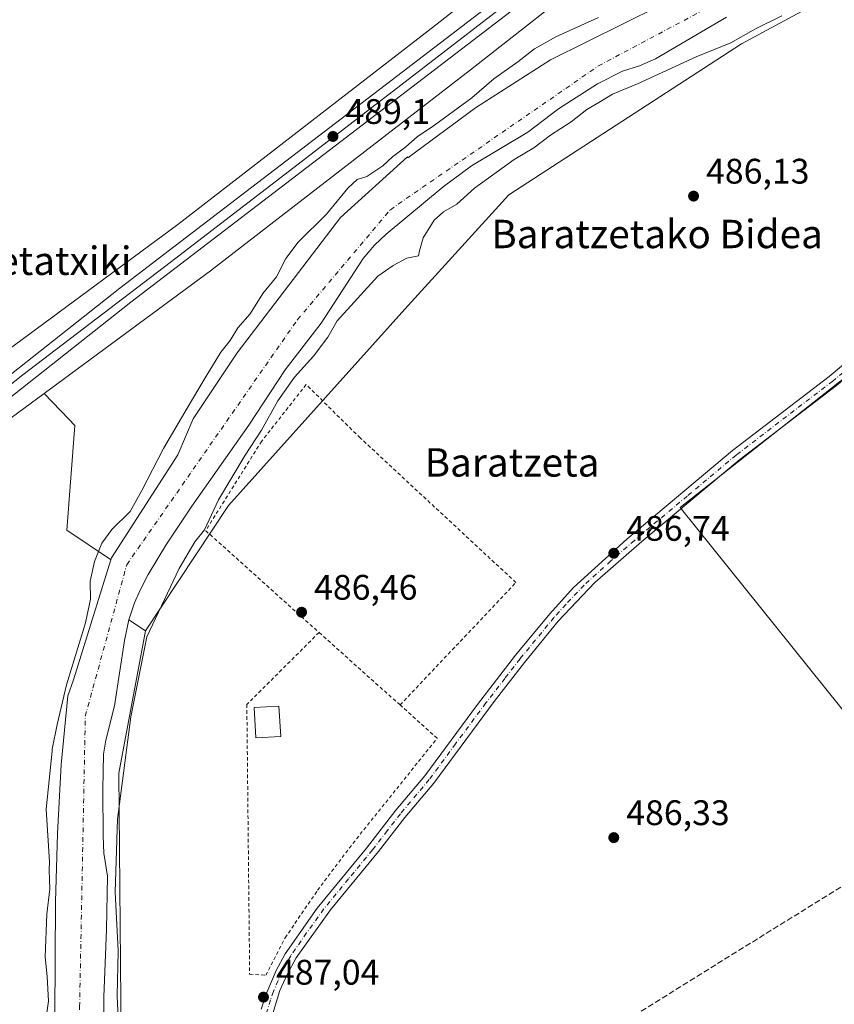
# Model space of a CAD drawing. Units: metres. Extents: x 573116 to 576564, y 4749631 to 4751992.
# Drawn here: x 576133 to 576363, y 4751449 to 4751726 of the extents above; entities that cross this region are included whole.
import ezdxf
from ezdxf.enums import TextEntityAlignment as Align

# ---------------------------------------------------------------- set-up
doc = ezdxf.new("R2010")
doc.units = ezdxf.units.M
doc.header["$MEASUREMENT"] = 0
for name, pattern in [('DGN Style 2', [1.6480167562047852, 0.988810053722871, -0.6592067024819142]), ('DGN Style 3', [2.307223458686699, 1.648016756204785, -0.6592067024819142]), ('DGN Style 4', [2.6384748266838614, 1.318413404963828, -0.6592067024819142, 0.001648016756204785, -0.6592067024819142])]:
    doc.linetypes.add(name, pattern=pattern)
for name, color, linetype, lineweight in [('Alambrada', 7, 'DGN Style 2', 0), ('Arbolado forestal CxS', 92, 'Continuous', 0), ('Corriente artificial lineal', 4, 'DGN Style 3', 13), ('Corriente natural Cxs', 4, 'Continuous', 13), ('Corriente natural eje', 4, 'DGN Style 4', 0), ('Cultivos herbáceos CxS', 92, 'Continuous', 0), ('Curva de nivel normal', 30, 'Continuous', 0), ('Edificación Cxs', 1, 'Continuous', 13), ('Ferrocarril', 4, 'Continuous', 0), ('Ferrocarril eje', 151, 'Continuous', 13), ('Huerta CxS', 92, 'Continuous', 0), ('Núcleo urbano CxS', 7, 'Continuous', 0), ('Pista no pavimentada Cxs', 111, 'Continuous', 0), ('Pista no pavimentada eje', 91, 'DGN Style 4', 0), ('Prado CxS', 92, 'Continuous', 0), ('Punto de cota en terreno', 7, 'Continuous', 0), ('Rótulo de punto de cota en terreno', 7, 'Continuous', 0), ('Suelo desnudo CxS', 253, 'Continuous', 0), ('Texto cartográfico', 7, 'Continuous', 0)]:
    doc.layers.add(name, color=color, linetype=linetype, lineweight=lineweight)
doc.styles.add('Style-Arial', font='txt')

# ---------------------------------------------------------------- blocks, each defined once
blk = doc.blocks.new('*U11')
at = {"layer": 'Prado CxS', "color": 92, "linetype": 'Continuous', "lineweight": 0}
blk.add_polyline3d([(576114.3413000006, 4751815.208900001, 491.6269999999931), (576194.0466999998, 4751879.913100001, 492.2658999999985), (576287.0103000002, 4751955.1721, 490.3205000000017), (576322.1747000003, 4751983.5481, 490.6141999999964), (576322.2518999996, 4751983.610900001, 490.6152000000002), (576329.8607000001, 4751989.9089, 490.6074999999983), (576516.5899999999, 4751991.939999999, 488.3239999999933), (576517.2726999996, 4751930.814200001, 487.2881999999955), (576396.5135000005, 4751836.884500001, 486.506899999993), (576344.6778999995, 4751798.034499999, 485.0285000000004), (576324.5846999995, 4751783.040100001, 486.5668000000006), (576324.5821000002, 4751783.038100001, 486.5668000000006), (576324.5795999998, 4751783.0362, 486.5669000000053), (576324.4294999996, 4751782.921499999, 486.5693000000028), (576324.4271, 4751782.919700001, 486.5693000000028), (576324.4245999996, 4751782.9178, 486.5693000000028), (576250.5477, 4751724.8387, 487.002999999997), (576177.8432999998, 4751668.6151, 487.3228999999993), (576121.3150000004, 4751626.870200001, 486.2158000000054)], dxfattribs=at)
blk = doc.blocks.new('*U19')
at = {"layer": 'Prado CxS', "color": 92, "linetype": 'Continuous', "lineweight": 0}
blk.add_polyline3d([(576161.8526999997, 4751438.8025, 485.480899999995), (576161.1941999998, 4751513.776500001, 484.1416000000027), (576168.7578999996, 4751553.9507, 484.2399000000005), (576192.1161000002, 4751589.358899999, 485.2734000000055), (576241.8748000005, 4751644.749700001, 486.2936000000045), (576271.1853, 4751676.935500001, 486.5292000000045), (576336.8240999999, 4751719.5559, 485.1784999999945), (576440.4128999999, 4751775.4893, 484.5436999999947), (576453.0100999996, 4751782.1501, 484.641300000003), (576484.9600999998, 4751733.8301, 485.2041000000027), (576503.8501000004, 4751749.2601, 485.1135999999969), (576506.6401000004, 4751751.4301, 485.1122000000032), (576509.2600999996, 4751753.470100001, 485.107999999993), (576509.6001000004, 4751753.7501, 485.1101000000053), (576519.1401000004, 4751762.790100001, 485.090400000001), (576519.1495000003, 4751762.798900001, 485.090400000001), (576520.0875000004, 4751678.8146, 485.2220999999991), (576487.1413000004, 4751720.956300001, 485.8154000000068), (576319.5405000001, 4751588.7893, 486.5553999999975), (576391.7560999999, 4751498.8577, 486.4847000000009), (576521.1701999997, 4751581.874, 486.2969000000012), (576523.1454999996, 4751405.030999999, 486.7456999999995)], dxfattribs=at)
blk = doc.blocks.new('*U21')
at = {"layer": 'Suelo desnudo CxS', "color": 253, "linetype": 'Continuous', "lineweight": 0}
for points in [[(576332.5500999996, 4751727.110099999, 481.8133999999991), (576312.6102, 4751715.350099999, 482.3993999999948), (576308.0201000003, 4751713.4101, 482.3934000000008), (576303.2401999999, 4751711.840100001, 482.3902999999991), (576296.2500999998, 4751708.3201, 482.2498000000051), (576285.2101999996, 4751701.270099999, 482.3310000000056), (576276.5701000001, 4751694.630100001, 482.3625000000029), (576260.6901000004, 4751685.190099999, 482.1497999999993), (576252.6601, 4751679.2401, 482.0935999999929), (576236.6402000003, 4751665.880100001, 482.5908999999957), (576233.3701, 4751662.790100001, 482.4113999999972), (576230.1002000002, 4751659.0001, 482.5210999999982), (576218.2501999997, 4751640.790100001, 482.960699999996), (576208.1301999995, 4751627.590100001, 482.9149999999936), (576197.8901000004, 4751611.9901, 482.1040000000066), (576181.7901, 4751589.100099999, 482.1656999999978), (576174.6901000004, 4751578.4001, 482.7494000000006), (576169.5000999998, 4751569.860099999, 482.5720000000001), (576167.2100999998, 4751565.4001, 482.5641999999935), (576165.6501000002, 4751561.840100001, 482.6922999999952), (576164.0900999998, 4751557.0601, 482.5791999999929), (576168.7578999996, 4751553.9507, 484.2399000000005), (576161.1941999998, 4751513.776500001, 484.1416000000027), (576161.8526999997, 4751438.8025, 485.480899999995)], [(576143.1201, 4751429.120100001, 484.2771999999969), (576143.3300999999, 4751477.520099999, 484.4401999999973), (576143.9301000005, 4751496.800100001, 484.5283999999957), (576144.9700999996, 4751516.2401, 483.9674999999989), (576146.8101000004, 4751535.600099999, 485.0237000000052), (576148.4901999999, 4751540.1601, 485.0409000000073), (576159.0100999996, 4751574.0001, 484.1616999999969), (576159.1893999996, 4751574.5722, 484.1836999999941), (576159.1995000001, 4751574.5878, 484.1824000000051), (576177.8501000004, 4751603.590100001, 483.9977000000072), (576182.2100999998, 4751613.7501, 484.1538), (576194.5701000001, 4751632.390100001, 483.8739999999962), (576223.7701000003, 4751670.550100001, 483.1977999999945), (576242.6101000002, 4751687.670100001, 483.9299000000028), (576242.7301000003, 4751687.4301, 483.821299999996), (576261.8502000002, 4751701.5101, 484.6140000000014), (576282.9301000005, 4751715.110099999, 483.5017999999982), (576313.7301000003, 4751730.3101, 484.4793000000063)]]:
    blk.add_polyline3d(points, dxfattribs=at)
blk = doc.blocks.new('5PATER')
at = {"layer": 'Huerta CxS', "linetype": 'Continuous', "lineweight": 0}
h = blk.add_hatch(color=51, dxfattribs=at)
edge = h.paths.add_edge_path()
edge.add_ellipse((0, 0), major_axis=(-0.1095731443231308, -0.1110710700762829), ratio=0.9994222409660322, start_angle=0, end_angle=360)

msp = doc.modelspace()

# ---------------------------------------------------------------- linework, layer by layer
at = {"layer": 'Alambrada', "color": 7, "linetype": 'DGN Style 2', "lineweight": 0, "extrusion": (0.0738362207955888, -0.06610992623581732, 0.995076725761245), "elevation": -271091.7583653032, "flags": 128}
msp.add_lwpolyline([(3924326.606803404, 2726803.563194539), (3924326.606803404, 2726772.754245328)], dxfattribs=at)
at = {"layer": 'Alambrada', "color": 7, "linetype": 'DGN Style 2', "lineweight": 0}
for points in [[(576240.5301000001, 4751533.050100001, 486.7143000000069), (576273.2100999998, 4751567.590100001, 486.4177000000054), (576229.3201000001, 4751608.380100001, 486.6616999999969), (576214.0500999996, 4751623.4301, 487.1419000000024), (576201.4801000003, 4751607.4301, 501.084600000002), (576185.7200999996, 4751582.2301, 487.6701999999932), (576217.6901000004, 4751553.5001, 489.7676999999967)], [(576217.6901000004, 4751553.5001, 489.7676999999967), (576197.3201000001, 4751533.190099999, 491.4305000000023), (576198.1201, 4751457.110099999, 487.6839000000036), (576202.7100999998, 4751456.790100001, 489.9526000000042), (576208.1201, 4751467.350099999, 487.3334000000032), (576217.2801000001, 4751480.800100001, 487.2017999999953), (576227.2100999998, 4751493.9901, 487.3209999999963), (576251.0100999996, 4751523.6601, 487.0409000000073), (576240.5301000001, 4751533.050100001, 486.7143000000069)]]:
    msp.add_polyline3d(points, dxfattribs=at)
at = {"layer": 'Arbolado forestal CxS', "color": 92, "linetype": 'Continuous', "lineweight": 0}
for points in [[(576517.9792, 4751867.569399999, 483.407600000006), (576503.1401000004, 4751856.5701, 483.7458999999944), (576452.7701000003, 4751814.790100001, 483.8570000000037), (576452.6501000002, 4751814.790100001, 483.8932999999961), (576452.5301000001, 4751814.790100001, 483.9294999999984), (576429.6101000002, 4751796.1501, 484.0850999999967), (576403.8101000004, 4751780.550100001, 484.5819000000047), (576371.8501000004, 4751762.3101, 482.1907999999967), (576371.8901000004, 4751762.3101, 482.1901000000071), (576345.3300999999, 4751747.7501, 483.1717000000062), (576313.7301000003, 4751730.3101, 484.4793000000063), (576282.9301000005, 4751715.110099999, 483.5017999999982), (576261.8502000002, 4751701.5101, 484.6140000000014), (576242.7301000003, 4751687.4301, 483.821299999996), (576242.6101000002, 4751687.670100001, 483.9299000000028), (576223.7701000003, 4751670.550100001, 483.1977999999945), (576194.5701000001, 4751632.390100001, 483.8739999999962), (576182.2100999998, 4751613.7501, 484.1538), (576177.8501000004, 4751603.590100001, 483.9977000000072), (576159.1995000001, 4751574.5878, 484.1824000000051), (576159.1893999996, 4751574.5722, 484.1836999999941), (576159.0100999996, 4751574.0001, 484.1616999999969)], [(576453.0100999996, 4751782.1501, 484.641300000003), (576440.4128999999, 4751775.4893, 484.5436999999947), (576336.8240999999, 4751719.5559, 485.1784999999945), (576271.1853, 4751676.935500001, 486.5292000000045), (576241.8748000005, 4751644.749700001, 486.2936000000045), (576192.1161000002, 4751589.358899999, 485.2734000000055), (576168.7578999996, 4751553.9507, 484.2399000000005)], [(576340.5438000001, 4751774.985500001, 488.1716000000015), (576334.2356000004, 4751770.2783, 488.4538999999932), (576260.3639000002, 4751712.203600001, 488.095100000006), (576187.5591000002, 4751655.9023, 488.3758999999991), (576187.4221000001, 4751655.799100001, 488.3843999999954), (576140.1684999998, 4751620.9033, 488.3798999999999)], [(576440.4128999999, 4751775.4893, 484.5436999999947), (576336.8240999999, 4751719.5559, 485.1784999999945), (576271.1853, 4751676.935500001, 486.5292000000045), (576241.8748000005, 4751644.749700001, 486.2936000000045), (576192.1161000002, 4751589.358899999, 485.2734000000055), (576168.7578999996, 4751553.9507, 484.2399000000005), (576164.0900999998, 4751557.0601, 482.5791999999929), (576165.6501000002, 4751561.840100001, 482.6922999999952), (576167.2100999998, 4751565.4001, 482.5641999999935), (576169.5000999998, 4751569.860099999, 482.5720000000001), (576174.6901000004, 4751578.4001, 482.7494000000006), (576181.7901, 4751589.100099999, 482.1656999999978), (576197.8901000004, 4751611.9901, 482.1040000000066), (576208.1301999995, 4751627.590100001, 482.9149999999936), (576218.2501999997, 4751640.790100001, 482.960699999996), (576230.1002000002, 4751659.0001, 482.5210999999982), (576233.3701, 4751662.790100001, 482.4113999999972), (576236.6402000003, 4751665.880100001, 482.5908999999957), (576252.6601, 4751679.2401, 482.0935999999929), (576260.6901000004, 4751685.190099999, 482.1497999999993), (576276.5701000001, 4751694.630100001, 482.3625000000029), (576285.2101999996, 4751701.270099999, 482.3310000000056), (576296.2500999998, 4751708.3201, 482.2498000000051), (576303.2401999999, 4751711.840100001, 482.3902999999991), (576308.0201000003, 4751713.4101, 482.3934000000008), (576312.6102, 4751715.350099999, 482.3993999999948), (576332.5500999996, 4751727.110099999, 481.8133999999991)], [(576313.7301000003, 4751730.3101, 484.4793000000063), (576282.9301000005, 4751715.110099999, 483.5017999999982), (576261.8502000002, 4751701.5101, 484.6140000000014), (576242.7301000003, 4751687.4301, 483.821299999996), (576242.6101000002, 4751687.670100001, 483.9299000000028), (576223.7701000003, 4751670.550100001, 483.1977999999945), (576194.5701000001, 4751632.390100001, 483.8739999999962), (576182.2100999998, 4751613.7501, 484.1538), (576177.8501000004, 4751603.590100001, 483.9977000000072), (576159.1995000001, 4751574.5878, 484.1824000000051), (576159.1893999996, 4751574.5722, 484.1836999999941), (576159.0100999996, 4751574.0001, 484.1616999999969), (576158.8932999996, 4751574.1117, 484.2253000000055), (576146.5933999997, 4751582.382900001, 486.7985999999946), (576148.8618999999, 4751611.888900001, 486.7434000000067), (576147.1310999999, 4751613.683700001, 486.7715999999928), (576140.1684999998, 4751620.9033, 488.3798999999999), (576187.4221000001, 4751655.799100001, 488.3843999999954), (576187.5591000002, 4751655.9023, 488.3758999999991), (576260.3639000002, 4751712.203600001, 488.095100000006), (576334.2356000004, 4751770.2783, 488.4538999999932)], [(576332.5500999996, 4751727.110099999, 481.8133999999991), (576312.6102, 4751715.350099999, 482.3993999999948), (576308.0201000003, 4751713.4101, 482.3934000000008), (576303.2401999999, 4751711.840100001, 482.3902999999991), (576296.2500999998, 4751708.3201, 482.2498000000051), (576285.2101999996, 4751701.270099999, 482.3310000000056), (576276.5701000001, 4751694.630100001, 482.3625000000029), (576260.6901000004, 4751685.190099999, 482.1497999999993), (576252.6601, 4751679.2401, 482.0935999999929), (576236.6402000003, 4751665.880100001, 482.5908999999957), (576233.3701, 4751662.790100001, 482.4113999999972), (576230.1002000002, 4751659.0001, 482.5210999999982), (576218.2501999997, 4751640.790100001, 482.960699999996), (576208.1301999995, 4751627.590100001, 482.9149999999936), (576197.8901000004, 4751611.9901, 482.1040000000066), (576181.7901, 4751589.100099999, 482.1656999999978), (576174.6901000004, 4751578.4001, 482.7494000000006), (576169.5000999998, 4751569.860099999, 482.5720000000001), (576167.2100999998, 4751565.4001, 482.5641999999935), (576165.6501000002, 4751561.840100001, 482.6922999999952), (576164.0900999998, 4751557.0601, 482.5791999999929), (576168.7578999996, 4751553.9507, 484.2399000000005)], [(576140.1684999998, 4751620.9033, 488.3798999999999), (576147.1310999999, 4751613.683700001, 486.7715999999928), (576148.8618999999, 4751611.888900001, 486.7434000000067), (576146.5933999997, 4751582.382900001, 486.7985999999946), (576158.8932999996, 4751574.1117, 484.2253000000055), (576159.0100999996, 4751574.0001, 484.1616999999969)]]:
    msp.add_polyline3d(points, dxfattribs=at)
at = {"layer": 'Corriente artificial lineal', "color": 4, "linetype": 'DGN Style 3', "lineweight": 13}
msp.add_polyline3d([(576199.6102, 4751361.1997, 486.8647000000056), (576201.3101000004, 4751369.770099999, 486.7507999999943), (576211.1201, 4751382.470100001, 487.0270000000019), (576239.4001000002, 4751403.2601, 487.0262999999978), (576304.6201, 4751444.2501, 486.6248000000051), (576368.6901000004, 4751484.090100001, 486.6941999999981), (576441.1901000004, 4751535.920100001, 486.2532999999967), (576493.7100999998, 4751571.720100001, 485.8852000000043), (576521.1001000004, 4751588.0601, 485.805600000007), (576521.1010999996, 4751588.060699999, 485.805600000007)], dxfattribs=at)
at = {"layer": 'Corriente natural Cxs', "color": 4, "linetype": 'Continuous', "lineweight": 13}
for points in [[(576143.1201, 4751429.120100001, 484.2771999999969), (576143.3300999999, 4751477.520099999, 484.4401999999973), (576143.9301000005, 4751496.800100001, 484.5283999999957), (576144.9700999996, 4751516.2401, 483.9674999999989), (576146.8101000004, 4751535.600099999, 485.0237000000052), (576148.4901999999, 4751540.1601, 485.0409000000073), (576159.0100999996, 4751574.0001, 484.1616999999969), (576159.1995000001, 4751574.5878, 484.1824000000051), (576177.8501000004, 4751603.590100001, 483.9977000000072), (576182.2100999998, 4751613.7501, 484.1538), (576194.5701000001, 4751632.390100001, 483.8739999999962), (576223.7701000003, 4751670.550100001, 483.1977999999945), (576242.6101000002, 4751687.670100001, 483.9299000000028), (576242.7301000003, 4751687.4301, 483.821299999996), (576261.8502000002, 4751701.5101, 484.6140000000014), (576282.9301000005, 4751715.110099999, 483.5017999999982), (576313.7301000003, 4751730.3101, 484.4793000000063)], [(576143.1201, 4751429.120100001, 484.2771999999969), (576143.3300999999, 4751477.520099999, 484.4401999999973), (576143.9301000005, 4751496.800100001, 484.5283999999957), (576144.9700999996, 4751516.2401, 483.9674999999989), (576146.8101000004, 4751535.600099999, 485.0237000000052), (576148.4901999999, 4751540.1601, 485.0409000000073), (576159.0100999996, 4751574.0001, 484.1616999999969), (576159.1995000001, 4751574.5878, 484.1824000000051), (576177.8501000004, 4751603.590100001, 483.9977000000072), (576182.2100999998, 4751613.7501, 484.1538), (576194.5701000001, 4751632.390100001, 483.8739999999962), (576223.7701000003, 4751670.550100001, 483.1977999999945), (576242.6101000002, 4751687.670100001, 483.9299000000028), (576242.7301000003, 4751687.4301, 483.821299999996), (576261.8502000002, 4751701.5101, 484.6140000000014), (576282.9301000005, 4751715.110099999, 483.5017999999982), (576313.7301000003, 4751730.3101, 484.4793000000063)], [(576332.5500999996, 4751727.110099999, 481.8133999999991), (576312.6102, 4751715.350099999, 482.3993999999948), (576308.0201000003, 4751713.4101, 482.3934000000008), (576303.2401999999, 4751711.840100001, 482.3902999999991), (576296.2500999998, 4751708.3201, 482.2498000000051), (576285.2101999996, 4751701.270099999, 482.3310000000056), (576276.5701000001, 4751694.630100001, 482.3625000000029), (576260.6901000004, 4751685.190099999, 482.1497999999993), (576252.6601, 4751679.2401, 482.0935999999929), (576236.6402000003, 4751665.880100001, 482.5908999999957), (576233.3701, 4751662.790100001, 482.4113999999972), (576230.1002000002, 4751659.0001, 482.5210999999982), (576218.2501999997, 4751640.790100001, 482.960699999996), (576208.1301999995, 4751627.590100001, 482.9149999999936), (576197.8901000004, 4751611.9901, 482.1040000000066), (576181.7901, 4751589.100099999, 482.1656999999978), (576174.6901000004, 4751578.4001, 482.7494000000006), (576169.5000999998, 4751569.860099999, 482.5720000000001), (576167.2100999998, 4751565.4001, 482.5641999999935), (576165.6501000002, 4751561.840100001, 482.6922999999952), (576164.0900999998, 4751557.0601, 482.5791999999929), (576162.8501000004, 4751551.200099999, 482.2841000000044), (576160.0100999996, 4751532.800100001, 482.8280999999988), (576157.5601000004, 4751523.090100001, 482.319399999993), (576156.9301000005, 4751519.200099999, 482.2764000000025), (576156.7001, 4751509.200099999, 482.5696999999927), (576156.8501000004, 4751496.0801, 483.0381000000052), (576157.0100999996, 4751491.200099999, 483.101999999999), (576158.0100999996, 4751484.720100001, 483.709400000007), (576157.7401000002, 4751469.720100001, 483.527900000001), (576156.9600999998, 4751450.720100001, 482.3423000000039), (576157.2100999998, 4751430.720100001, 483.8334999999934)], [(576332.5500999996, 4751727.110099999, 481.8133999999991), (576312.6102, 4751715.350099999, 482.3993999999948), (576308.0201000003, 4751713.4101, 482.3934000000008), (576303.2401999999, 4751711.840100001, 482.3902999999991), (576296.2500999998, 4751708.3201, 482.2498000000051), (576285.2101999996, 4751701.270099999, 482.3310000000056), (576276.5701000001, 4751694.630100001, 482.3625000000029), (576260.6901000004, 4751685.190099999, 482.1497999999993), (576252.6601, 4751679.2401, 482.0935999999929), (576236.6402000003, 4751665.880100001, 482.5908999999957), (576233.3701, 4751662.790100001, 482.4113999999972), (576230.1002000002, 4751659.0001, 482.5210999999982), (576218.2501999997, 4751640.790100001, 482.960699999996), (576208.1301999995, 4751627.590100001, 482.9149999999936), (576197.8901000004, 4751611.9901, 482.1040000000066), (576181.7901, 4751589.100099999, 482.1656999999978), (576174.6901000004, 4751578.4001, 482.7494000000006), (576169.5000999998, 4751569.860099999, 482.5720000000001), (576167.2100999998, 4751565.4001, 482.5641999999935), (576165.6501000002, 4751561.840100001, 482.6922999999952), (576164.0900999998, 4751557.0601, 482.5791999999929), (576162.8501000004, 4751551.200099999, 482.2841000000044), (576160.0100999996, 4751532.800100001, 482.8280999999988), (576157.5601000004, 4751523.090100001, 482.319399999993), (576156.9301000005, 4751519.200099999, 482.2764000000025), (576156.7001, 4751509.200099999, 482.5696999999927), (576156.8501000004, 4751496.0801, 483.0381000000052), (576157.0100999996, 4751491.200099999, 483.101999999999), (576158.0100999996, 4751484.720100001, 483.709400000007), (576157.7401000002, 4751469.720100001, 483.527900000001), (576156.9600999998, 4751450.720100001, 482.3423000000039), (576157.2100999998, 4751430.720100001, 483.8334999999934)]]:
    msp.add_polyline3d(points, dxfattribs=at)
at = {"layer": 'Corriente natural eje', "color": 4, "linetype": 'DGN Style 4', "lineweight": 0}
msp.add_polyline3d([(576145.4314000001, 4751278.83, 483.9271000000008), (576144.5301000001, 4751297.790100001, 482.3885000000009), (576142.1101000002, 4751343.3301, 483.0975000000035), (576150.1601, 4751447.880100001, 481.9584999999934), (576151.7701000003, 4751529.9101, 482.6640000000043), (576163.4600999998, 4751572.630100001, 482.3703999999998), (576211.6101000002, 4751641.7601, 482.3031000000047), (576237.7901, 4751672.790100001, 482.2020000000048), (576296.4600999998, 4751713.340100001, 482.0847000000067), (576390.3000999996, 4751763.3101, 480.9590000000026), (576439.2301000003, 4751793.0601, 481.3375999999989), (576518.0800999999, 4751858.200099999, 481.5666000000056), (576518.0838000001, 4751858.203199999, 481.5665000000009)], dxfattribs=at)
at = {"layer": 'Cultivos herbáceos CxS', "color": 92, "linetype": 'Continuous', "lineweight": 0}
msp.add_polyline3d([(576520.0875000004, 4751678.8146, 485.2220999999991), (576521.1701999997, 4751581.874, 486.2969000000012), (576391.7560999999, 4751498.8577, 486.4847000000009), (576319.5405000001, 4751588.7893, 486.5553999999975), (576487.1413000004, 4751720.956300001, 485.8154000000068)], close=True, dxfattribs=at)
msp.add_polyline3d([(576520.0875000004, 4751678.8146, 485.2220999999991), (576487.1413000004, 4751720.956300001, 485.8154000000068), (576319.5405000001, 4751588.7893, 486.5553999999975), (576391.7560999999, 4751498.8577, 486.4847000000009), (576521.1701999997, 4751581.874, 486.2969000000012)], dxfattribs=at)
at = {"layer": 'Curva de nivel normal', "color": 30, "linetype": 'Continuous', "lineweight": 0, "elevation": 485, "flags": 128}
for points in [[(576296.4600000001, 4751726.99), (576284.4699999997, 4751721.52), (576278.4699999997, 4751718.16), (576273.7599999999, 4751714.49), (576266.9699999997, 4751709.720000001), (576260.7599999999, 4751704.380000001), (576250.2699999996, 4751696.59), (576245.3499999996, 4751693.300000001), (576242.1799999997, 4751690.49), (576238.4199999999, 4751687.680000001), (576235.7199999997, 4751685.140000001), (576231.1699999999, 4751682.189999999), (576228.4800000004, 4751681.26), (576225.7999999998, 4751678.880000001), (576219.7999999998, 4751671.560000001), (576211.7999999998, 4751663.59), (576208.3600000005, 4751659.060000001), (576205.7000000002, 4751653.880000001), (576201.8099999996, 4751649.100000001), (576198.2999999998, 4751643.42), (576194.75, 4751639.430000001), (576192.6399999997, 4751635.880000001), (576190.0099999999, 4751632.550000001), (576185.5800000001, 4751625.380000001), (576180.4800000004, 4751616.76), (576173.7800000003, 4751605.390000001), (576167.7199999997, 4751593.560000001), (576164.3899999997, 4751587.66), (576159.25, 4751582.550000001), (576156.4299999997, 4751578.74), (576154.3300000001, 4751573.560000001), (576153.1600000003, 4751567.960000001), (576153.2599999999, 4751562.91), (576151.8499999996, 4751556.210000001), (576146.4500000002, 4751538.77), (576143.8200000003, 4751527.58), (576142.4500000002, 4751520.58), (576142.4419, 4751519.989), (576140.7178999997, 4751503.694), (576141.6500000004, 4751488.76), (576141.5800000001, 4751486.460000001), (576141.7400000002, 4751481.15), (576140.9100000003, 4751474.050000001), (576140.4400000004, 4751461.970000001), (576141.0599999996, 4751456.470000001), (576141.3799999999, 4751449.470000001), (576140.4299999997, 4751442.800000001)], [(576161.1579, 4751442.508099999), (576160.7873999998, 4751451.0277), (576161.0020000003, 4751463.626499999), (576161.0199999996, 4751463.82), (576160.2199999997, 4751480.220000001), (576160.8899999997, 4751500.859999999), (576164.6100000005, 4751529.699999999), (576169.1600000003, 4751552.24), (576178.2599999999, 4751571.539999999), (576182.6299999999, 4751579.060000001), (576185.3600000005, 4751582.49), (576189.3700000001, 4751590.890000001), (576196.8799999999, 4751603.560000001), (576201.5, 4751610.560000001), (576206.0999999996, 4751618.880000001), (576210.7699999996, 4751625.550000001), (576216.1399999997, 4751631.439999999), (576220.1299999999, 4751636.789999999), (576222.7699999996, 4751641.4), (576234.25, 4751654.050000001), (576238.5800000001, 4751657.060000001), (576242.4800000004, 4751659.119999999), (576245.7199999997, 4751659.76), (576245.9800000004, 4751661.210000001), (576247.0099999999, 4751664.890000001), (576250.1399999997, 4751669.82), (576252.7599999999, 4751672.140000001), (576256.54, 4751674.32), (576261.4900000002, 4751678.880000001), (576272.75, 4751686.970000001), (576278.25, 4751690.26), (576282.9199999999, 4751693.800000001), (576288.7699999996, 4751697.58), (576293.1799999997, 4751701.07), (576296.6100000005, 4751703.039999999), (576300.4600000001, 4751705.4), (576307.4600000001, 4751708.26), (576324.0499999998, 4751715.869999999), (576333.8300000001, 4751719.869999999), (576340.7199999997, 4751723.779999999), (576348.1699999999, 4751727.49)]]:
    msp.add_lwpolyline(points, dxfattribs=at)
at = {"layer": 'Edificación Cxs', "color": 1, "linetype": 'Continuous', "lineweight": 13}
msp.add_polyline3d([(576206.8701, 4751524.140100001, 491.7853000000032), (576199.8800999997, 4751523.7501, 495.5035999999964), (576199.4001000002, 4751532.3101, 491.3206999999966), (576206.3800999997, 4751532.710100001, 489.1888000000035), (576206.8701, 4751524.140100001, 491.7853000000032)], dxfattribs=at)
msp.add_3dface([(576206.8701, 4751524.140100001, 495.5035999999964), (576199.8800999997, 4751523.7501, 495.5035999999964), (576199.4001000002, 4751532.3101, 495.5035999999964), (576206.3800999997, 4751532.710100001, 495.5035999999964)], dxfattribs=at)
at = {"layer": 'Ferrocarril', "color": 4, "linetype": 'Continuous', "lineweight": 0}
msp.add_polyline3d([(576047.6431999998, 4751554.298800001, 491.4281999999948), (576045.1600000003, 4751557.430000001, 491.1487000000052), (576044.5362999998, 4751558.2163, 490.9489999999933), (576161.5064000003, 4751650.649300001, 488.7998999999982), (576351.5586999999, 4751796.204500001, 487.3592999999965), (576352.7300000004, 4751794.369999999, 487.8571999999986), (576354.2581000002, 4751791.973900001, 488.8279000000039), (576164.5811999999, 4751646.706499999, 489.1977000000043)], close=True, dxfattribs=at)
at = {"layer": 'Ferrocarril eje', "color": 151, "linetype": 'Continuous', "lineweight": 13}
msp.add_polyline3d([(576352.9149000002, 4751794.0801, 487.9943000000058), (576310.1299999999, 4751761.470000001, 488.8322999999946), (576291.54, 4751747.16, 488.7523999999976), (576240.7199999997, 4751707.930000001, 488.7936000000045), (576210.5811999999, 4751684.714600001, 488.9766999999993), (576175.7199999997, 4751657.92, 489.0048999999999), (576134.1799999997, 4751626.15, 489.0406999999978), (576046.2943000002, 4751555.9998, 491.2090000000026)], dxfattribs=at)
at = {"layer": 'Núcleo urbano CxS', "color": 7, "linetype": 'Continuous', "lineweight": 0}
for points in [[(576517.2726999996, 4751930.814200001, 487.2881999999955), (576396.5135000005, 4751836.884500001, 486.506899999993), (576344.6778999995, 4751798.034499999, 485.0285000000004), (576324.5846999995, 4751783.040100001, 486.5668000000006), (576324.5821000002, 4751783.038100001, 486.5668000000006), (576324.5795999998, 4751783.0362, 486.5669000000053), (576324.4294999996, 4751782.921499999, 486.5693000000028), (576324.4271, 4751782.919700001, 486.5693000000028), (576324.4245999996, 4751782.9178, 486.5693000000028), (576250.5477, 4751724.8387, 487.002999999997), (576177.8432999998, 4751668.6151, 487.3228999999993), (576121.3150000004, 4751626.870200001, 486.2158000000054), (576121.3125, 4751626.8683, 486.2163), (576121.3101000004, 4751626.8665, 486.2167999999947), (576121.1683, 4751626.759, 486.2468999999983), (576057.5061999997, 4751577.412599999, 486.9952999999951), (576057.5037000002, 4751577.410700001, 486.9952999999951), (576041.3337000003, 4751564.615499999, 489.1385000000009)], [(576121.3150000004, 4751626.870200001, 486.2158000000054), (576177.8432999998, 4751668.6151, 487.3228999999993), (576250.5477, 4751724.8387, 487.002999999997), (576324.4245999996, 4751782.9178, 486.5693000000028), (576324.4271, 4751782.919700001, 486.5693000000028), (576324.4294999996, 4751782.921499999, 486.5693000000028), (576324.5795999998, 4751783.0362, 486.5669000000053), (576324.5821000002, 4751783.038100001, 486.5668000000006), (576324.5846999995, 4751783.040100001, 486.5668000000006), (576344.6778999995, 4751798.034499999, 485.0285000000004), (576396.5135000005, 4751836.884500001, 486.506899999993), (576517.2726999996, 4751930.814200001, 487.2881999999955), (576517.4972000001, 4751910.718699999, 487.4131999999955), (576406.2795000002, 4751824.2105, 487.9266000000061), (576406.1690999996, 4751824.126300001, 487.9228000000003), (576354.2669000002, 4751785.226100001, 487.4226000000053), (576340.5438000001, 4751774.985500001, 488.1716000000015), (576334.2356000004, 4751770.2783, 488.4538999999932), (576260.3639000002, 4751712.203600001, 488.095100000006), (576187.5591000002, 4751655.9023, 488.3758999999991), (576187.4221000001, 4751655.799100001, 488.3843999999954), (576140.1684999998, 4751620.9033, 488.3798999999999), (576130.8958999999, 4751614.055400001, 488.6897999999928)], [(576340.5438000001, 4751774.985500001, 488.1716000000015), (576334.2356000004, 4751770.2783, 488.4538999999932), (576260.3639000002, 4751712.203600001, 488.095100000006), (576187.5591000002, 4751655.9023, 488.3758999999991), (576187.4221000001, 4751655.799100001, 488.3843999999954), (576140.1684999998, 4751620.9033, 488.3798999999999)], [(576140.1684999998, 4751620.9033, 488.3798999999999), (576130.8958999999, 4751614.055400001, 488.6897999999928), (576067.3995000003, 4751564.838099999, 488.8763999999938), (576064.2408999996, 4751562.3386, 488.9363000000012)]]:
    msp.add_polyline3d(points, dxfattribs=at)
at = {"layer": 'Pista no pavimentada Cxs', "color": 111, "linetype": 'Continuous', "lineweight": 0}
for points in [[(576201.3601000002, 4751447.220100001, 489.1879000000045), (576202.9801000003, 4751451.960100001, 489.0964999999997), (576205.6401000004, 4751458.1801, 488.3283999999985), (576208.1601, 4751462.880100001, 487.3510999999999), (576217.1401000004, 4751475.720100001, 487.2433000000019), (576231.0701000001, 4751492.670100001, 487.2272999999987), (576239.3800999997, 4751503.380100001, 487.3144999999931), (576247.5100999996, 4751513.030099999, 487.3052000000025), (576262.3501000004, 4751533.1601, 486.821100000001), (576273.1001000004, 4751547.0601, 486.7280000000028), (576282.7301000003, 4751558.800100001, 486.6686000000045), (576289.4401000004, 4751566.220100001, 486.6261999999988), (576304.4901000002, 4751579.790100001, 486.6941999999981), (576334.3101000004, 4751604.8301, 486.4921999999933), (576361.5500999996, 4751625.710100001, 486.318299999999), (576388.3701, 4751648.1601, 486.3169000000053), (576451.1901000004, 4751697.690099999, 485.8589000000065), (576478.5800999999, 4751720.350099999, 486.0056000000041), (576493.4501, 4751733.7301, 485.6364000000031)], [(576201.3601000002, 4751447.220100001, 489.1879000000045), (576202.9801000003, 4751451.960100001, 489.0964999999997), (576205.6401000004, 4751458.1801, 488.3283999999985), (576208.1601, 4751462.880100001, 487.3510999999999), (576217.1401000004, 4751475.720100001, 487.2433000000019), (576231.0701000001, 4751492.670100001, 487.2272999999987), (576239.3800999997, 4751503.380100001, 487.3144999999931), (576247.5100999996, 4751513.030099999, 487.3052000000025), (576262.3501000004, 4751533.1601, 486.821100000001), (576273.1001000004, 4751547.0601, 486.7280000000028), (576282.7301000003, 4751558.800100001, 486.6686000000045), (576289.4401000004, 4751566.220100001, 486.6261999999988), (576304.4901000002, 4751579.790100001, 486.6941999999981), (576334.3101000004, 4751604.8301, 486.4921999999933), (576361.5500999996, 4751625.710100001, 486.318299999999), (576388.3701, 4751648.1601, 486.3169000000053), (576451.1901000004, 4751697.690099999, 485.8589000000065), (576478.5800999999, 4751720.350099999, 486.0056000000041), (576493.4501, 4751733.7301, 485.6364000000031)], [(576496.8101000004, 4751732.390100001, 485.741599999994), (576480.6901000004, 4751717.9101, 485.8699000000051), (576455.9101, 4751697.350099999, 485.6524999999965), (576390.4001000002, 4751645.6601, 486.2275999999983), (576363.5701000001, 4751623.190099999, 486.2124999999942), (576336.3300999999, 4751602.3101, 486.5161999999983), (576308.7401000002, 4751579.1801, 486.8179999999993), (576295.4700999996, 4751567.5601, 486.7151000000013), (576285.1501000002, 4751556.670100001, 486.7272999999987), (576275.6201, 4751545.050100001, 486.7632000000012), (576267.0900999998, 4751534.0701, 486.8172999999952), (576250.0500999996, 4751511.030099999, 487.0127999999968), (576241.8901000004, 4751501.350099999, 487.0135000000009), (576234.4600999998, 4751491.7401, 486.9863000000041), (576220.9001000002, 4751475.280099999, 487.0167999999976), (576211.2500999998, 4751461.7401, 487.031799999997), (576208.6801000005, 4751457.040100001, 487.2991000000038), (576206.6401000004, 4751452.4801, 487.4630000000034), (576203.3601000002, 4751441.6801, 487.4327000000048)], [(576496.8101000004, 4751732.390100001, 485.741599999994), (576480.6901000004, 4751717.9101, 485.8699000000051), (576455.9101, 4751697.350099999, 485.6524999999965), (576390.4001000002, 4751645.6601, 486.2275999999983), (576363.5701000001, 4751623.190099999, 486.2124999999942), (576336.3300999999, 4751602.3101, 486.5161999999983), (576308.7401000002, 4751579.1801, 486.8179999999993), (576295.4700999996, 4751567.5601, 486.7151000000013), (576285.1501000002, 4751556.670100001, 486.7272999999987), (576275.6201, 4751545.050100001, 486.7632000000012), (576267.0900999998, 4751534.0701, 486.8172999999952), (576250.0500999996, 4751511.030099999, 487.0127999999968), (576241.8901000004, 4751501.350099999, 487.0135000000009), (576234.4600999998, 4751491.7401, 486.9863000000041), (576220.9001000002, 4751475.280099999, 487.0167999999976), (576211.2500999998, 4751461.7401, 487.031799999997), (576208.6801000005, 4751457.040100001, 487.2991000000038), (576206.6401000004, 4751452.4801, 487.4630000000034), (576203.3601000002, 4751441.6801, 487.4327000000048)]]:
    msp.add_polyline3d(points, dxfattribs=at)
at = {"layer": 'Pista no pavimentada eje', "color": 91, "linetype": 'DGN Style 4', "lineweight": 0}
msp.add_polyline3d([(576375.9751000004, 4751635.6851, 486.2991000000038), (576362.5601000004, 4751624.450099999, 486.2887000000047), (576335.3201000001, 4751603.5701, 486.5190000000002), (576321.5251000002, 4751592.005100001, 486.6046999999963), (576306.6151000002, 4751579.485099999, 486.7728999999963), (576299.9801000003, 4751573.675100001, 486.7581000000064), (576292.4550999999, 4751566.890100001, 486.6839000000036), (576287.2950999998, 4751561.4451, 486.6735999999946), (576283.9401000004, 4751557.735099999, 486.7060999999958), (576274.3601000002, 4751546.0551, 486.7455999999948), (576270.0950999996, 4751540.565099999, 486.7572999999975), (576264.7200999996, 4751533.6151, 486.8129000000045), (576256.2001, 4751522.095100001, 486.9698999999965), (576248.7801000001, 4751512.030099999, 487.1487999999954), (576240.6350999996, 4751502.3651, 487.178899999999), (576236.9200999998, 4751497.5601, 487.0899999999965), (576232.7651000004, 4751492.2051, 487.0767000000051), (576225.9851000002, 4751483.975099999, 487.0840999999928), (576219.0201000003, 4751475.5001, 487.1417999999976), (576214.1951000001, 4751468.7301, 487.1429999999964), (576209.7050999999, 4751462.3101, 487.195200000002), (576208.4200999998, 4751459.960100001, 487.3445000000065), (576207.1601, 4751457.610099999, 487.6579000000056), (576206.1401000004, 4751455.3301, 487.9879999999976), (576204.8101000004, 4751452.220100001, 488.2848999999987), (576204.0000999998, 4751449.850099999, 488.4879999999976), (576202.3601000002, 4751444.450099999, 488.1916000000056)], dxfattribs=at)
at = {"layer": 'Prado CxS', "color": 92, "linetype": 'Continuous', "lineweight": 0}
for points in [[(576517.2726999996, 4751930.814200001, 487.2881999999955), (576396.5135000005, 4751836.884500001, 486.506899999993), (576344.6778999995, 4751798.034499999, 485.0285000000004), (576324.5846999995, 4751783.040100001, 486.5668000000006), (576324.5821000002, 4751783.038100001, 486.5668000000006), (576324.5795999998, 4751783.0362, 486.5669000000053), (576324.4294999996, 4751782.921499999, 486.5693000000028), (576324.4271, 4751782.919700001, 486.5693000000028), (576324.4245999996, 4751782.9178, 486.5693000000028), (576250.5477, 4751724.8387, 487.002999999997), (576177.8432999998, 4751668.6151, 487.3228999999993), (576121.3150000004, 4751626.870200001, 486.2158000000054), (576121.3125, 4751626.8683, 486.2163), (576121.3101000004, 4751626.8665, 486.2167999999947), (576121.1683, 4751626.759, 486.2468999999983), (576057.5061999997, 4751577.412599999, 486.9952999999951), (576057.5037000002, 4751577.410700001, 486.9952999999951), (576041.3337000003, 4751564.615499999, 489.1385000000009)], [(576453.0100999996, 4751782.1501, 484.641300000003), (576440.4128999999, 4751775.4893, 484.5436999999947), (576336.8240999999, 4751719.5559, 485.1784999999945), (576271.1853, 4751676.935500001, 486.5292000000045), (576241.8748000005, 4751644.749700001, 486.2936000000045), (576192.1161000002, 4751589.358899999, 485.2734000000055), (576168.7578999996, 4751553.9507, 484.2399000000005)], [(576520.0875000004, 4751678.8146, 485.2220999999991), (576487.1413000004, 4751720.956300001, 485.8154000000068), (576319.5405000001, 4751588.7893, 486.5553999999975), (576391.7560999999, 4751498.8577, 486.4847000000009), (576521.1701999997, 4751581.874, 486.2969000000012)], [(576140.1684999998, 4751620.9033, 488.3798999999999), (576130.8958999999, 4751614.055400001, 488.6897999999928), (576067.3995000003, 4751564.838099999, 488.8763999999938), (576064.2408999996, 4751562.3386, 488.9363000000012)], [(576130.8958999999, 4751614.055400001, 488.6897999999928), (576140.1684999998, 4751620.9033, 488.3798999999999), (576147.1310999999, 4751613.683700001, 486.7715999999928), (576148.8618999999, 4751611.888900001, 486.7434000000067), (576146.5933999997, 4751582.382900001, 486.7985999999946), (576158.8932999996, 4751574.1117, 484.2253000000055), (576159.0100999996, 4751574.0001, 484.1616999999969), (576148.4901999999, 4751540.1601, 485.0409000000073), (576146.8101000004, 4751535.600099999, 485.0237000000052), (576144.9700999996, 4751516.2401, 483.9674999999989), (576143.9301000005, 4751496.800100001, 484.5283999999957), (576143.3300999999, 4751477.520099999, 484.4401999999973), (576143.1201, 4751429.120100001, 484.2771999999969)], [(576140.1684999998, 4751620.9033, 488.3798999999999), (576147.1310999999, 4751613.683700001, 486.7715999999928), (576148.8618999999, 4751611.888900001, 486.7434000000067), (576146.5933999997, 4751582.382900001, 486.7985999999946), (576158.8932999996, 4751574.1117, 484.2253000000055), (576159.0100999996, 4751574.0001, 484.1616999999969)], [(576159.0100999996, 4751574.0001, 484.1616999999969), (576148.4901999999, 4751540.1601, 485.0409000000073), (576146.8101000004, 4751535.600099999, 485.0237000000052), (576144.9700999996, 4751516.2401, 483.9674999999989), (576143.9301000005, 4751496.800100001, 484.5283999999957), (576143.3300999999, 4751477.520099999, 484.4401999999973), (576143.1201, 4751429.120100001, 484.2771999999969), (576144.2801000001, 4751392.0801, 484.6738999999943), (576141.6001000004, 4751360.880100001, 485.2391999999964), (576138.6802000003, 4751342.0001, 485.3249999999971), (576137.3201000001, 4751313.6801, 484.6027000000031), (576136.7600999996, 4751279.040100001, 484.1113999999943), (576133.4401000004, 4751254.960100001, 485.6895999999979), (576133.5601000004, 4751238.0001, 486.1022999999987), (576134.1529000001, 4751232.476299999, 485.8702000000048), (576136.4414999997, 4751225.022100001, 485.311600000001), (576137.4469999997, 4751217.137499999, 485.0043000000006), (576137.5937000001, 4751215.884, 485.0089000000008)], [(576168.7578999996, 4751553.9507, 484.2399000000005), (576161.1941999998, 4751513.776500001, 484.1416000000027), (576161.8526999997, 4751438.8025, 485.480899999995), (576153.6045000004, 4751318.0507, 483.5969000000041), (576160.7457999997, 4751265.229900001, 487.3488000000071), (576154.3537999997, 4751263.4999, 485.6545999999944), (576154.4835000001, 4751254.614900001, 485.7427000000025), (576156.9738999996, 4751242.530300001, 485.7553999999946), (576157.8043999998, 4751232.433499999, 485.709600000002), (576157.9299, 4751230.5891, 485.4358999999968), (576158.074, 4751228.475500001, 485.1290000000009), (576158.1737000003, 4751228.024700001, 485.0910000000004), (576160.0953000002, 4751225.710000001, 485.7317000000039), (576162.2648999998, 4751220.6829, 486.1842999999935), (576163.7467, 4751217.6108, 486.4616999999998)]]:
    msp.add_polyline3d(points, dxfattribs=at)
at = {"layer": 'Suelo desnudo CxS', "color": 253, "linetype": 'Continuous', "lineweight": 0}
for points in [[(576517.9792, 4751867.569399999, 483.407600000006), (576503.1401000004, 4751856.5701, 483.7458999999944), (576452.7701000003, 4751814.790100001, 483.8570000000037), (576452.6501000002, 4751814.790100001, 483.8932999999961), (576452.5301000001, 4751814.790100001, 483.9294999999984), (576429.6101000002, 4751796.1501, 484.0850999999967), (576403.8101000004, 4751780.550100001, 484.5819000000047), (576371.8501000004, 4751762.3101, 482.1907999999967), (576371.8901000004, 4751762.3101, 482.1901000000071), (576345.3300999999, 4751747.7501, 483.1717000000062), (576313.7301000003, 4751730.3101, 484.4793000000063), (576282.9301000005, 4751715.110099999, 483.5017999999982), (576261.8502000002, 4751701.5101, 484.6140000000014), (576242.7301000003, 4751687.4301, 483.821299999996), (576242.6101000002, 4751687.670100001, 483.9299000000028), (576223.7701000003, 4751670.550100001, 483.1977999999945), (576194.5701000001, 4751632.390100001, 483.8739999999962), (576182.2100999998, 4751613.7501, 484.1538), (576177.8501000004, 4751603.590100001, 483.9977000000072), (576159.1995000001, 4751574.5878, 484.1824000000051), (576159.1893999996, 4751574.5722, 484.1836999999941), (576159.0100999996, 4751574.0001, 484.1616999999969)], [(576332.5500999996, 4751727.110099999, 481.8133999999991), (576312.6102, 4751715.350099999, 482.3993999999948), (576308.0201000003, 4751713.4101, 482.3934000000008), (576303.2401999999, 4751711.840100001, 482.3902999999991), (576296.2500999998, 4751708.3201, 482.2498000000051), (576285.2101999996, 4751701.270099999, 482.3310000000056), (576276.5701000001, 4751694.630100001, 482.3625000000029), (576260.6901000004, 4751685.190099999, 482.1497999999993), (576252.6601, 4751679.2401, 482.0935999999929), (576236.6402000003, 4751665.880100001, 482.5908999999957), (576233.3701, 4751662.790100001, 482.4113999999972), (576230.1002000002, 4751659.0001, 482.5210999999982), (576218.2501999997, 4751640.790100001, 482.960699999996), (576208.1301999995, 4751627.590100001, 482.9149999999936), (576197.8901000004, 4751611.9901, 482.1040000000066), (576181.7901, 4751589.100099999, 482.1656999999978), (576174.6901000004, 4751578.4001, 482.7494000000006), (576169.5000999998, 4751569.860099999, 482.5720000000001), (576167.2100999998, 4751565.4001, 482.5641999999935), (576165.6501000002, 4751561.840100001, 482.6922999999952), (576164.0900999998, 4751557.0601, 482.5791999999929), (576168.7578999996, 4751553.9507, 484.2399000000005)], [(576159.0100999996, 4751574.0001, 484.1616999999969), (576148.4901999999, 4751540.1601, 485.0409000000073), (576146.8101000004, 4751535.600099999, 485.0237000000052), (576144.9700999996, 4751516.2401, 483.9674999999989), (576143.9301000005, 4751496.800100001, 484.5283999999957), (576143.3300999999, 4751477.520099999, 484.4401999999973), (576143.1201, 4751429.120100001, 484.2771999999969), (576144.2801000001, 4751392.0801, 484.6738999999943), (576141.6001000004, 4751360.880100001, 485.2391999999964), (576138.6802000003, 4751342.0001, 485.3249999999971), (576137.3201000001, 4751313.6801, 484.6027000000031), (576136.7600999996, 4751279.040100001, 484.1113999999943), (576133.4401000004, 4751254.960100001, 485.6895999999979), (576133.5601000004, 4751238.0001, 486.1022999999987), (576134.1529000001, 4751232.476299999, 485.8702000000048), (576136.4414999997, 4751225.022100001, 485.311600000001), (576137.4469999997, 4751217.137499999, 485.0043000000006), (576137.5937000001, 4751215.884, 485.0089000000008)], [(576168.7578999996, 4751553.9507, 484.2399000000005), (576161.1941999998, 4751513.776500001, 484.1416000000027), (576161.8526999997, 4751438.8025, 485.480899999995), (576153.6045000004, 4751318.0507, 483.5969000000041), (576160.7457999997, 4751265.229900001, 487.3488000000071), (576154.3537999997, 4751263.4999, 485.6545999999944), (576154.4835000001, 4751254.614900001, 485.7427000000025), (576156.9738999996, 4751242.530300001, 485.7553999999946), (576157.8043999998, 4751232.433499999, 485.709600000002), (576157.9299, 4751230.5891, 485.4358999999968), (576158.074, 4751228.475500001, 485.1290000000009), (576158.1737000003, 4751228.024700001, 485.0910000000004), (576160.0953000002, 4751225.710000001, 485.7317000000039), (576162.2648999998, 4751220.6829, 486.1842999999935), (576163.7467, 4751217.6108, 486.4616999999998)]]:
    msp.add_polyline3d(points, dxfattribs=at)

# ---------------------------------------------------------------- block references
at = {"layer": 'Prado CxS', "color": 92, "linetype": 'Continuous', "lineweight": 0}
for name in ['*U11', '*U19']:
    msp.add_blockref(name, (0, 0), dxfattribs=at)
at = {"layer": 'Punto de cota en terreno', "color": 7, "linetype": 'Continuous', "lineweight": 0, "xscale": 10, "yscale": 10, "zscale": 10}
for p in [(576221.6100000005, 4751693.449999999, 489.1000000000058), (576323.2999999998, 4751676.619999999, 486.1300000000047), (576300.7999999998, 4751575.850000001, 486.7400000000052), (576212.7699999996, 4751559.220000001, 486.4600000000065), (576300.7999999998, 4751495.630000001, 486.3300000000018), (576202.0199999996, 4751450.630000001, 487.0399999999936)]:
    msp.add_blockref('5PATER', p, dxfattribs=at)
at = {"layer": 'Suelo desnudo CxS', "color": 253, "linetype": 'Continuous', "lineweight": 0}
msp.add_blockref('*U21', (0, 0), dxfattribs=at)

# ---------------------------------------------------------------- texts
at = {"layer": 'Rótulo de punto de cota en terreno', "color": 7, "linetype": 'Continuous', "lineweight": 0, "style": 'Style-Arial'}
for s, p in [('489,1', (576225.1377999998, 4751696.977800001)), ('486,13', (576326.8278000001, 4751680.147800001)), ('486,74', (576304.3278000001, 4751579.377800001)), ('486,46', (576216.2977999998, 4751562.7478)), ('486,33', (576304.3278000001, 4751499.1578)), ('487,04', (576205.5477999998, 4751454.1578))]:
    msp.add_text(s, height=7.000000000000002, dxfattribs=at).set_placement(p)
at = {"layer": 'Texto cartográfico', "color": 7, "linetype": 'Continuous', "lineweight": 0, "style": 'Style-Arial'}
for s, p in [('Baratzetako Bidea', (576313.0098365853, 4751665.930149999)), ('Arangorrietatxiki', (576121.9245536587, 4751658.37015)), ('Baratzeta', (576272.1106341464, 4751601.48015))]:
    msp.add_text(s, height=8, dxfattribs=at).set_placement(p, align=Align.MIDDLE_CENTER)

doc.saveas('drawing.dxf')
